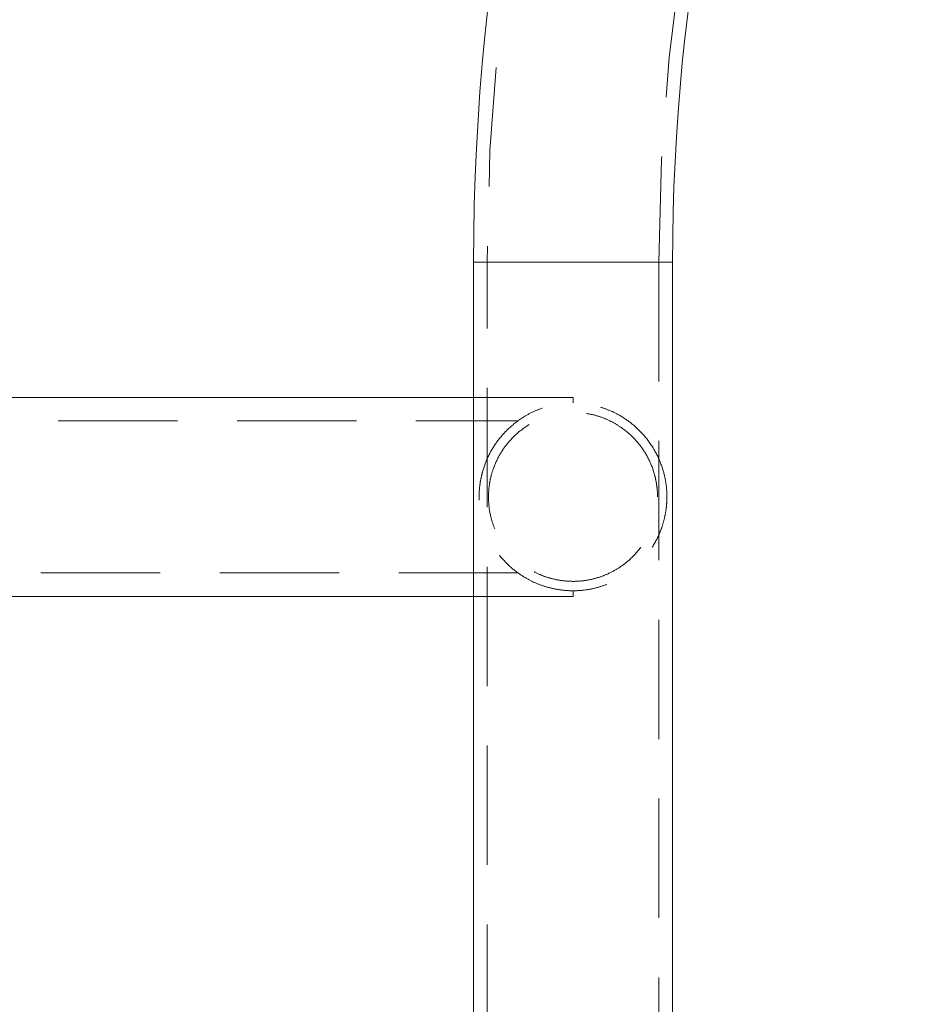
# Model space of a CAD drawing. Units: millimetres. Extents: x 400 to 570, y 63 to 271.
# Drawn here: x 466 to 476, y 240 to 250 of the extents above; entities that cross this region are included whole.
import ezdxf

# ---------------------------------------------------------------- set-up
doc = ezdxf.new("R2010")
doc.units = ezdxf.units.MM
doc.linetypes.add('HIDDEN', pattern=[1.905, 1.27, -0.635])

msp = doc.modelspace()

# ---------------------------------------------------------------- linework, layer by layer
at = {"color": 7, "linetype": 'Continuous', "lineweight": 15}
for p, q in [((470.997, 172.899), (470.997, 247.899)), ((473.117, 247.899), (473.117, 172.899)), ((462.764, 246.459), (470.997, 246.459)), ((470.997, 244.339), (462.764, 244.339))]:
    msp.add_line(p, q, dxfattribs=at)
at = {"color": 8, "linetype": 'Continuous', "lineweight": 15}
msp.add_line((473.117, 247.899), (470.997, 247.899), dxfattribs=at)
at = {"color": 7, "linetype": 'HIDDEN', "lineweight": 0}
for p, q in [((470.997, 247.899), (472.057, 247.899)), ((471.142, 247.899), (472.971, 247.899)), ((471.142, 172.899), (471.142, 247.899)), ((472.057, 247.899), (473.117, 247.899)), ((472.972, 247.899), (472.972, 172.899)), ((470.997, 246.459), (472.057, 246.459)), ((472.057, 246.459), (472.057, 246.399)), ((462.764, 246.209), (471.465, 246.209)), ((471.47, 244.589), (462.764, 244.589)), ((472.057, 244.399), (472.057, 244.339)), ((472.057, 244.339), (470.997, 244.339))]:
    msp.add_line(p, q, dxfattribs=at)
at = {"color": 7, "linetype": 'Continuous', "lineweight": 15}
for radius, start in [(23.56, 90), (21.44, 92.6733)]:
    msp.add_arc((494.557, 247.899), radius, start, 180, dxfattribs=at)
at = {"color": 7, "linetype": 'HIDDEN', "lineweight": 0}
for radius, start in [(23.415, 91.0169), (21.585, 91.0496)]:
    msp.add_arc((494.557, 247.899), radius, start, 180, dxfattribs=at)
for points, knots in [([(473.057, 245.399), (473.056, 245.373), (473.055, 245.322), (473.044, 245.235), (473.025, 245.142), (472.983, 245.012), (472.908, 244.862), (472.795, 244.717), (472.667, 244.602), (472.542, 244.52), (472.411, 244.461), (472.28, 244.421), (472.141, 244.399), (472.004, 244.397), (471.875, 244.413), (471.755, 244.443), (471.642, 244.486), (471.52, 244.551), (471.397, 244.641), (471.272, 244.77), (471.168, 244.925), (471.099, 245.093), (471.065, 245.248), (471.054, 245.384), (471.06, 245.5), (471.075, 245.595), (471.103, 245.709), (471.155, 245.843), (471.248, 245.996), (471.374, 246.138), (471.517, 246.247), (471.66, 246.32), (471.79, 246.366), (471.929, 246.394), (472.068, 246.402), (472.2, 246.391), (472.322, 246.365), (472.437, 246.326), (472.56, 246.267), (472.684, 246.183), (472.812, 246.062), (472.923, 245.912), (473.001, 245.743), (473.043, 245.585), (473.056, 245.469), (473.056, 245.411), (473.057, 245.399)], [0, 0, 0, 0, 0.010911, 0.021855, 0.039069, 0.05634, 0.091413, 0.126478, 0.151985, 0.177461, 0.197616, 0.217752, 0.238039, 0.258318, 0.276148, 0.293987, 0.312307, 0.33064, 0.358482, 0.386362, 0.421534, 0.456663, 0.480285, 0.498003, 0.515812, 0.529189, 0.542606, 0.572975, 0.603384, 0.636887, 0.670314, 0.690794, 0.711254, 0.731885, 0.752503, 0.77057, 0.788645, 0.806682, 0.824732, 0.851512, 0.87833, 0.913459, 0.948582, 0.975427, 0.994629, 1, 1, 1, 1]), ([(472.957, 245.399), (472.956, 245.368), (472.954, 245.306), (472.937, 245.205), (472.908, 245.098), (472.854, 244.973), (472.772, 244.844), (472.663, 244.728), (472.543, 244.637), (472.424, 244.574), (472.302, 244.53), (472.181, 244.504), (472.056, 244.496), (471.933, 244.505), (471.817, 244.529), (471.708, 244.566), (471.605, 244.618), (471.493, 244.692), (471.384, 244.793), (471.293, 244.915), (471.228, 245.04), (471.18, 245.175), (471.157, 245.309), (471.156, 245.43), (471.164, 245.527), (471.183, 245.625), (471.221, 245.742), (471.283, 245.868), (471.378, 245.997), (471.497, 246.111), (471.628, 246.195), (471.757, 246.251), (471.879, 246.284), (472.007, 246.3), (472.133, 246.298), (472.252, 246.28), (472.363, 246.248), (472.468, 246.202), (472.581, 246.134), (472.693, 246.042), (472.797, 245.919), (472.878, 245.779), (472.925, 245.646), (472.948, 245.531), (472.956, 245.457), (472.956, 245.413), (472.957, 245.399)], [0, 0, 0, 0, 0.015234, 0.030489, 0.052006, 0.073571, 0.105785, 0.137994, 0.163128, 0.188234, 0.208861, 0.229473, 0.250179, 0.270884, 0.290062, 0.309251, 0.329964, 0.350691, 0.381697, 0.412724, 0.436583, 0.460397, 0.4901, 0.505116, 0.520141, 0.538268, 0.556435, 0.586257, 0.616111, 0.64717, 0.678177, 0.699363, 0.720532, 0.741828, 0.76312, 0.782398, 0.801686, 0.821859, 0.842046, 0.871999, 0.901981, 0.932574, 0.963066, 0.978139, 0.993188, 1, 1, 1, 1])]:
    msp.add_open_spline(points, degree=3, knots=knots, dxfattribs=at)

doc.saveas('drawing.dxf')
